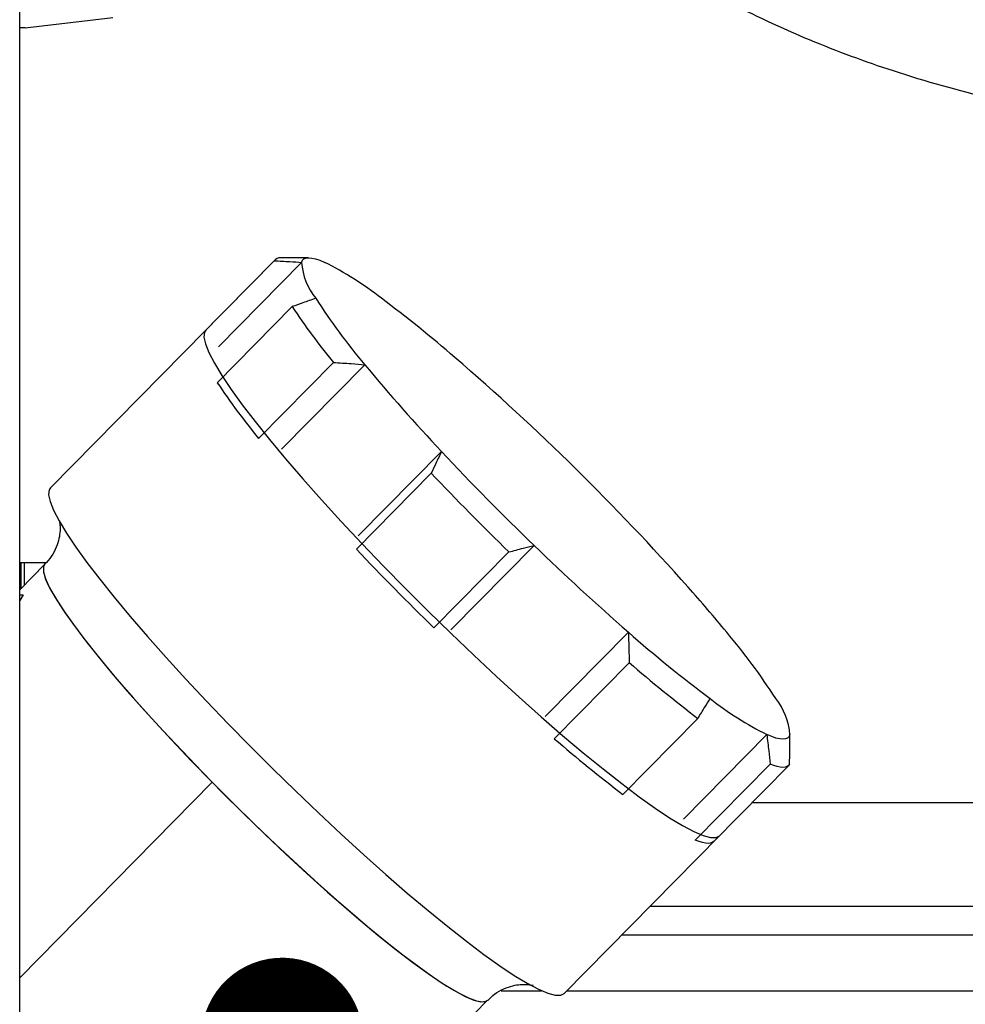
# Model space of a CAD drawing. Units: millimetres. Extents: x 15 to 415, y 5 to 292.
# Drawn here: x 190 to 196, y 114 to 120 of the extents above; entities that cross this region are included whole.
import ezdxf

# ---------------------------------------------------------------- set-up
doc = ezdxf.new("R2010")
doc.units = ezdxf.units.MM
doc.dimstyles.new('SLDDIMSTYLE0', dxfattribs={"dimtxt": 0.18, "dimasz": 1.016, "dimexe": 0, "dimexo": 0.0625, "dimgap": 0, "dimtad": 0, "dimtih": 1, "dimtoh": 1, "dimdec": 0, "dimrnd": 1e-09, "dimzin": 0, "dimdsep": 46, "dimtxsty": 'Standard', "dimblk1": 'DOT', "dimblk2": 'DOT', "dimsah": 1, "dimcen": 0.09, "dimadec": 0, "dimazin": 0, "dimtfac": 1.016, "dimtdec": 0, "dimtofl": 0, "dimtmove": 0, "dimatfit": 3, "dimldrblk": 'DOT', "dimfxl": 0, "dimfrac": 2, "dimtolj": 1, "dimtzin": 0, "dimarcsym": 0})

# ---------------------------------------------------------------- blocks, each defined once
blk = doc.blocks.new('_Dot')
at = {"color": 0, "linetype": 'ByBlock', "lineweight": -2}
blk.add_line((-0.5, 0), (-1, 0), dxfattribs=at)
at = {"color": 0, "linetype": 'ByBlock', "const_width": 0.5}
blk.add_lwpolyline([(-0.25, 0, 1), (0.25, 0, 1)], format="xyb", close=True, dxfattribs=at)

msp = doc.modelspace()

# ---------------------------------------------------------------- linework, layer by layer
at = {"color": 7, "linetype": 'Continuous', "lineweight": 25}
for p, q in [((189.8068, 98.4272), (189.8068, 150.3225)), ((189.8418, 120.2789), (190.3918, 120.3439)), ((189.8418, 120.2789), (189.8068, 120.2789)), ((191.4095, 118.8232), (190.9395, 118.3459)), ((191.6201, 118.8355), (191.4461, 118.8355)), ((190.9342, 118.3389), (191.4042, 118.8162)), ((191.0541, 118.2761), (191.5763, 118.8064)), ((191.5171, 118.5283), (191.047, 118.051)), ((190.9743, 118.3812), (189.9994, 117.3913)), ((190.9342, 118.3389), (190.9395, 118.3459)), ((191.3058, 117.701), (191.7758, 118.1783)), ((191.4508, 117.6334), (191.973, 118.1637)), ((191.9319, 117.0886), (192.4542, 117.6189)), ((192.3897, 117.4831), (191.9197, 117.0058)), ((192.5127, 116.4988), (193.035, 117.0292)), ((192.4071, 116.5109), (192.8772, 116.9882)), ((189.9702, 116.9189), (189.8068, 116.9189)), ((189.9646, 116.9106), (189.8068, 116.7503)), ((189.9646, 116.9106), (189.8068, 116.7503)), ((189.8162, 116.7599), (189.8162, 116.9189)), ((189.8368, 116.7808), (189.8368, 116.9189)), ((189.8276, 116.7189), (189.8068, 116.6823)), ((189.8068, 116.7189), (189.8276, 116.7189)), ((193.1047, 115.954), (193.627, 116.4843)), ((193.6324, 116.293), (193.1624, 115.8157)), ((193.593, 115.4657), (194.0631, 115.943)), ((193.9738, 115.3113), (194.4961, 115.8416)), ((194.5174, 115.6551), (194.0473, 115.1778)), ((194.1636, 115.1708), (194.6336, 115.6481)), ((191.0153, 115.5423), (189.8068, 114.3151)), ((199.1457, 115.4121), (194.4012, 115.4121)), ((193.2235, 114.2162), (194.1984, 115.2062)), ((193.7628, 114.7639), (199.6165, 114.7639)), ((207.5023, 114.5825), (193.5842, 114.5825)), ((192.829, 114.2335), (193.0827, 114.2335)), ((193.2404, 114.2335), (207.8283, 114.2335)), ((190.0426, 111.4316), (192.7433, 114.174)), ((190.3537, 111.7476), (192.7433, 114.174))]:
    msp.add_line(p, q, dxfattribs=at)
at = {"color": 7, "linetype": 'Continuous', "lineweight": 25, "flags": 128}
for points in [[(191.5763, 118.8064), (191.5818, 118.8191), (191.5909, 118.8282), (191.6037, 118.8336), (191.6201, 118.8355), (191.6401, 118.8336), (191.6637, 118.8282), (191.6907, 118.8191), (191.7212, 118.8064)], [(190.9743, 118.3812), (190.9663, 118.3685), (190.9629, 118.3375), (190.9723, 118.2943), (190.9943, 118.2395), (191.0288, 118.1733), (191.0755, 118.0963), (191.134, 118.0091), (191.2038, 117.9124), (191.2845, 117.8069), (191.3754, 117.6935), (191.4757, 117.5731), (191.5847, 117.4466), (191.7016, 117.3149), (191.8254, 117.1792), (191.9551, 117.0405), (192.0898, 116.8998), (192.2284, 116.7583), (192.3698, 116.6171), (192.5129, 116.4772), (192.6565, 116.3399), (192.7996, 116.2061), (192.9411, 116.0769), (193.0797, 115.9533), (193.2145, 115.8362), (193.3444, 115.7267), (193.4683, 115.6255), (193.5854, 115.5335), (193.6946, 115.4513), (193.7951, 115.3797), (193.8862, 115.3191), (193.9671, 115.27), (194.0373, 115.2329), (194.096, 115.2079), (194.143, 115.1954), (194.1777, 115.1954), (194.1984, 115.2062)], [(189.9994, 117.3913), (189.9914, 117.3786), (189.988, 117.3475), (189.9974, 117.3044), (190.0194, 117.2495), (190.0539, 117.1833), (190.1006, 117.1063), (190.159, 117.0191), (190.2289, 116.9224), (190.3096, 116.817), (190.4004, 116.7036), (190.5008, 116.5831), (190.6098, 116.4566), (190.7267, 116.325), (190.8505, 116.1893), (190.9802, 116.0505), (191.1149, 115.9099), (191.2535, 115.7684), (191.3949, 115.6271), (191.538, 115.4873), (191.6816, 115.3499), (191.8247, 115.2161), (191.9661, 115.0869), (192.1048, 114.9633), (192.2396, 114.8463), (192.3695, 114.7368), (192.4934, 114.6356), (192.6105, 114.5435), (192.7197, 114.4614), (192.8202, 114.3897), (192.9113, 114.3291), (192.9922, 114.28), (193.0623, 114.2429), (193.1211, 114.218), (193.168, 114.2055), (193.2028, 114.2055), (193.2235, 114.2162)], [(189.9646, 116.9106), (189.9565, 116.8962), (189.9557, 116.8653), (189.9675, 116.8224), (189.9918, 116.7679), (190.0285, 116.7023), (190.0772, 116.6261), (190.1375, 116.5402), (190.2088, 116.4453), (190.2905, 116.3421), (190.3818, 116.2317), (190.4818, 116.1151), (190.5898, 115.9933), (190.7047, 115.8674), (190.8255, 115.7385), (190.9511, 115.6079), (191.0803, 115.4767), (191.212, 115.3461), (191.345, 115.2172), (191.4781, 115.0913), (191.61, 114.9695), (191.7397, 114.8529), (191.8658, 114.7425), (191.9873, 114.6393), (192.1031, 114.5444), (192.212, 114.4584), (192.3132, 114.3823), (192.4058, 114.3167), (192.4887, 114.2622), (192.5615, 114.2193), (192.6232, 114.1884), (192.6735, 114.1697), (192.7119, 114.1634)], [(189.9646, 116.9106), (189.9561, 116.8947), (189.9562, 116.8618), (189.9698, 116.8162), (189.9968, 116.7583), (190.0368, 116.6888), (190.0895, 116.6082), (190.1543, 116.5173), (190.2308, 116.417), (190.318, 116.3083), (190.4152, 116.1923), (190.5215, 116.07), (190.6357, 115.9426), (190.7569, 115.8113), (190.8839, 115.6774), (191.0153, 115.5423)], [(194.6409, 115.8416), (194.6355, 115.8289), (194.6263, 115.8199), (194.6135, 115.8144), (194.5971, 115.8126), (194.5771, 115.8144), (194.5536, 115.8199), (194.5265, 115.8289), (194.4961, 115.8416)], [(194.6389, 115.6551), (194.6321, 115.6467), (194.6228, 115.6406), (194.6112, 115.637), (194.5971, 115.6358), (194.5807, 115.637), (194.5619, 115.6406), (194.5408, 115.6467), (194.5174, 115.6551)], [(191.0153, 115.5423), (191.1473, 115.4099), (191.2812, 115.2787), (191.4157, 115.15), (191.5497, 115.0249), (191.6818, 114.9045), (191.811, 114.7901), (191.9359, 114.6826), (192.0554, 114.583), (192.1684, 114.4924), (192.2739, 114.4114), (192.371, 114.3409), (192.4586, 114.2814), (192.536, 114.2337), (192.6025, 114.198), (192.6574, 114.1748), (192.7003, 114.1641), (192.7308, 114.1663), (192.7433, 114.174)], [(194.1636, 115.1708), (194.162, 115.1694), (194.1528, 115.1633), (194.1411, 115.1597), (194.1271, 115.1585), (194.1106, 115.1597), (194.0918, 115.1633), (194.0707, 115.1694), (194.0473, 115.1778)], [(192.7119, 114.1634), (192.7379, 114.1697), (192.7433, 114.174)]]:
    msp.add_lwpolyline(points, dxfattribs=at)
at = {"color": 7, "linetype": 'Continuous', "lineweight": 25}
for centre, radius, start, end in [((191.4412, 118.7909), 0.0448, 83.82167, 145.64107), ((191.9789, 118.834), 0.4035, 183.92417, 218.87981), ((190.7378, 116.8614), 2.1795, 52.08207, 63.18143), ((195.1025, 120.7996), 4.0916, 212.83972, 220.10629), ((187.0819, 111.9175), 8.3278, 49.0592, 53.14189), ((195.1543, 120.9464), 4.3677, 213.617, 219.329), ((182.5554, 106.608), 15.3047, 41.59354, 49.28356), ((200.7319, 125.4137), 11.3701, 219.61556, 223.27905), ((194.6843, 120.4691), 4.3677, 213.617, 219.329), ((204.7295, 129.1268), 16.826, 223.15207, 225.97083), ((205.3741, 129.7828), 17.8851, 223.44862, 225.67428), ((203.7878, 128.1184), 15.4465, 225.88237, 228.86703), ((204.9041, 129.3055), 17.8851, 223.44862, 225.67428), ((186.7067, 110.2776), 9.7641, 39.46965, 41.66062), ((199.2654, 122.8976), 8.5394, 228.67873, 233.11597), ((191.1147, 113.8485), 4.0916, 32.83972, 40.10629), ((199.5793, 123.17), 9.0916, 229.14848, 232.64621), ((195.4794, 117.7867), 2.1795, 232.08207, 243.18143), ((194.2383, 115.814), 0.4035, 3.92417, 38.87981), ((199.1092, 122.6927), 9.0916, 229.14848, 232.64621)]:
    msp.add_arc(centre, radius, start, end, dxfattribs=at)
for points, knots in [([(191.6663, 124.4293), (191.6665, 124.396), (191.6675, 124.2618), (191.6789, 124.027), (191.7134, 123.7244), (191.7691, 123.4233), (191.8464, 123.1293), (191.9441, 122.8471), (192.0615, 122.5756), (192.1991, 122.3141), (192.3639, 122.0504), (192.5557, 121.7908), (192.776, 121.5367), (193.0126, 121.3012), (193.2809, 121.0684), (193.5789, 120.8443), (193.9054, 120.6328), (194.2996, 120.4119), (194.7617, 120.1968), (195.3199, 119.9911), (195.9063, 119.828), (196.518, 119.7115), (197.1211, 119.6427), (197.5103, 119.6342), (197.7049, 119.63)], [0, 0, 0, 0, 0.009943, 0.040011, 0.070077, 0.100896, 0.131713, 0.161551, 0.19139, 0.222077, 0.252766, 0.288471, 0.324182, 0.360791, 0.397405, 0.442, 0.486658, 0.531277, 0.60056, 0.669859, 0.751535, 0.833226, 0.916607, 1, 1, 1, 1]), ([(191.4042, 118.8162), (191.4369, 118.8145), (191.4943, 118.8116), (191.5516, 118.808), (191.5763, 118.8064)], [0, 0, 0, 0, 0.56843, 1, 1, 1, 1]), ([(191.6648, 118.5807), (191.6377, 118.5712), (191.5886, 118.554), (191.5392, 118.5362), (191.5171, 118.5283)], [0, 0, 0, 0, 0.551532, 1, 1, 1, 1]), ([(191.7758, 118.1783), (191.8132, 118.1757), (191.879, 118.1712), (191.9447, 118.166), (191.973, 118.1637)], [0, 0, 0, 0, 0.56843, 1, 1, 1, 1]), ([(192.4542, 117.6189), (192.4425, 117.594), (192.4212, 117.5489), (192.3994, 117.5035), (192.3897, 117.4831)], [0, 0, 0, 0, 0.551532, 1, 1, 1, 1]), ([(190.0568, 117.179), (190.0579, 117.1725), (190.0601, 117.1586), (190.0609, 117.1219), (190.0549, 117.0734), (190.0375, 117.0173), (190.0083, 116.9596), (189.9782, 116.9269), (189.9635, 116.911)], [0, 0, 0, 0, 0.146228, 0.312907, 0.48023, 0.652793, 0.831124, 1, 1, 1, 1]), ([(192.8772, 116.9882), (192.9071, 116.9961), (192.9598, 117.01), (193.0123, 117.0234), (193.035, 117.0292)], [0, 0, 0, 0, 0.56843, 1, 1, 1, 1]), ([(193.627, 116.4843), (193.6281, 116.4492), (193.6303, 116.3854), (193.6318, 116.3216), (193.6324, 116.293)], [0, 0, 0, 0, 0.551532, 1, 1, 1, 1]), ([(194.0631, 115.943), (194.0778, 115.9666), (194.1036, 116.0082), (194.1291, 116.0495), (194.14, 116.0673)], [0, 0, 0, 0, 0.56843, 1, 1, 1, 1]), ([(194.4961, 115.8416), (194.5002, 115.8074), (194.5076, 115.7452), (194.5143, 115.683), (194.5174, 115.6551)], [0, 0, 0, 0, 0.551532, 1, 1, 1, 1]), ([(194.6389, 115.6551), (194.6395, 115.6904), (194.6404, 115.7527), (194.6408, 115.8148), (194.6409, 115.8416)], [0, 0, 0, 0, 0.56843, 1, 1, 1, 1]), ([(192.744, 114.1728), (192.7581, 114.1865), (192.789, 114.2165), (192.845, 114.2469), (192.9013, 114.266), (192.9499, 114.2734), (192.9877, 114.2735), (193.0137, 114.2704), (193.0287, 114.2668), (193.0297, 114.2665), (193.0303, 114.2663)], [0, 0, 0, 0, 0.1138185, 0.2498441, 0.3784861, 0.5014426, 0.6219738, 0.7448484, 0.874795, 1, 1, 1, 1])]:
    msp.add_open_spline(points, degree=3, knots=knots, dxfattribs=at)

# ---------------------------------------------------------------- leaders
at = {"color": 7, "linetype": 'Continuous', "lineweight": 0}
msp.add_leader([(191.4543, 113.9326), (209.5817, 98.2146)], dimstyle='SLDDIMSTYLE0', dxfattribs=at)

doc.saveas('drawing.dxf')
